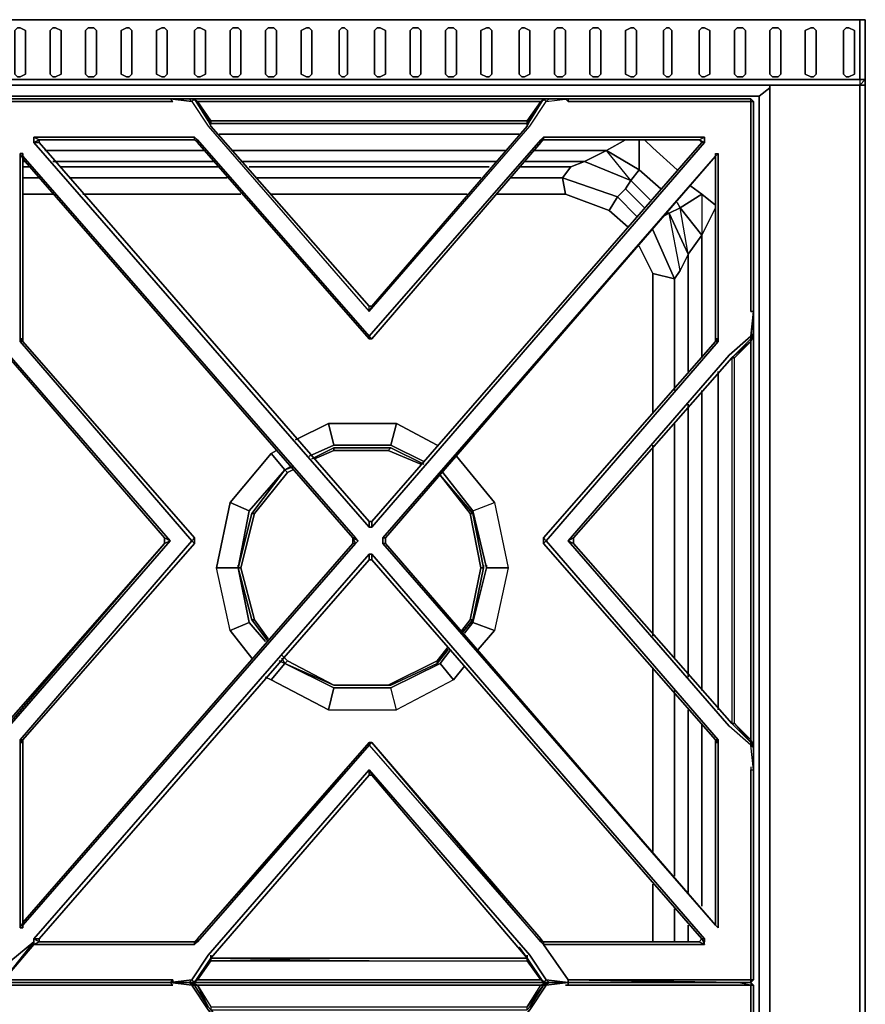
# Model space of a CAD drawing. Units: inches. Extents: x 0 to 29.9, y -31.2 to 0.
# Drawn here: x 18.2 to 29.9, y -13.6 to 0 of the extents above; entities that cross this region are included whole.
import ezdxf

# ---------------------------------------------------------------- set-up
doc = ezdxf.new("R2010")
doc.units = ezdxf.units.IN
doc.header["$MEASUREMENT"] = 0
doc.layers.get('0').update_dxf_attribs({"true_color": 0x8a086e})

msp = doc.modelspace()

# ---------------------------------------------------------------- linework, layer by layer
at = {"color": 81, "elevation": 0}
for points in [[(0, 0), (0, -0.829), (0.075, -0.906), (0.075, -0.829), (2.448, -0.829), (27.43, -0.829), (29.802, -0.829), (29.802, -0.906), (27.43, -0.906), (29.802, -0.906)], [(29.878, 0), (29.802, 0), (27.43, 0), (2.448, 0), (0.075, 0), (0, 0)], [(0.075, -0.906), (0.075, -0.829), (2.448, -0.829), (27.43, -0.829), (29.802, -0.829), (29.802, -0.906), (29.878, -0.829)], [(29.802, -0.829), (29.878, -0.829), (29.802, -0.906), (27.43, -0.906), (2.448, -0.906), (0.075, -0.906)], [(0.075, -0.906), (2.448, -0.906), (27.43, -0.906), (29.802, -0.906)], [(28.56, -0.944), (28.409, -1.057)], [(29.878, -0.906), (29.878, -0.829), (29.878, -0.906), (29.802, -0.906), (29.802, -25.788), (28.56, -25.788)], [(28.56, -25.788), (29.802, -25.788), (29.878, -25.788), (29.878, -0.906), (29.802, -0.906)], [(29.802, -0.906), (29.878, -0.829), (29.878, -0.906), (29.878, -25.788), (29.802, -25.788)], [(28.409, -1.057), (17.558, -1.057)], [(28.409, -25.638), (28.409, -1.057)], [(20.948, -1.584), (25.093, -1.584)], [(25.093, -1.584), (20.948, -1.584)], [(25.093, -1.584), (20.948, -1.584)], [(26.564, -1.659), (26.3, -1.81)], [(26.752, -1.659), (26.752, -2.074), (26.3, -1.81), (26.564, -1.659)], [(26.3, -1.81), (26.564, -1.659)], [(27.053, -2.337), (26.752, -2.074), (26.752, -1.659)], [(26.827, -1.659), (26.94, -1.772)], [(26.94, -1.772), (26.827, -1.659)], [(27.279, -2.074), (26.94, -1.772), (26.827, -1.659)], [(18.538, -1.81), (20.76, -1.81)], [(21.136, -1.81), (24.904, -1.81)], [(26.827, -2.601), (26.564, -2.337), (26.639, -2.224), (25.997, -1.961), (26.3, -1.81), (25.281, -1.81)], [(26.3, -1.81), (25.997, -1.961)], [(18.274, -1.961), (18.236, -1.961)], [(18.236, -2.036), (18.349, -2.036)], [(20.873, -1.961), (18.651, -1.961)], [(18.764, -2.036), (20.948, -2.036)], [(24.791, -1.961), (21.249, -1.961)], [(21.362, -2.036), (24.678, -2.036)], [(25.808, -2.036), (25.695, -2.187), (24.98, -2.187)], [(26.601, -2.867), (26.338, -2.638), (26.451, -2.45), (25.695, -2.187), (25.808, -2.036), (25.093, -2.036)], [(25.808, -2.036), (25.997, -1.961), (25.168, -1.961)], [(25.808, -2.036), (25.695, -2.187), (26.451, -2.45), (26.564, -2.337), (26.827, -2.601)], [(25.997, -1.961), (25.808, -2.036)], [(25.808, -2.036), (25.997, -1.961), (26.639, -2.224)], [(26.639, -2.224), (26.752, -2.074)], [(18.236, -2.187), (18.462, -2.187)], [(18.462, -2.187), (18.236, -2.187)], [(18.462, -2.187), (18.236, -2.187)], [(18.877, -2.187), (21.061, -2.187)], [(21.061, -2.187), (18.877, -2.187)], [(21.061, -2.187), (18.877, -2.187)], [(21.475, -2.187), (24.566, -2.187)], [(24.566, -2.187), (21.475, -2.187)], [(24.566, -2.187), (21.475, -2.187)], [(24.98, -2.187), (25.695, -2.187), (25.733, -2.412), (24.791, -2.412)], [(24.98, -2.187), (25.695, -2.187), (25.733, -2.412), (24.791, -2.412)], [(26.639, -2.224), (26.903, -2.488)], [(26.903, -2.488), (26.639, -2.224)], [(26.903, -2.488), (26.639, -2.224)], [(27.317, -2.601), (27.618, -2.412), (27.468, -2.299)], [(18.651, -2.412), (18.236, -2.412)], [(18.236, -2.412), (18.651, -2.412)], [(18.651, -2.412), (18.236, -2.412)], [(21.249, -2.412), (19.065, -2.412)], [(19.065, -2.412), (21.249, -2.412)], [(21.249, -2.412), (19.065, -2.412)], [(24.377, -2.412), (21.666, -2.412)], [(21.666, -2.412), (24.377, -2.412)], [(24.377, -2.412), (21.666, -2.412)], [(24.791, -2.412), (25.733, -2.412), (26.338, -2.638)], [(26.338, -2.638), (25.733, -2.412)], [(26.827, -2.601), (26.564, -2.337)], [(27.43, -3.243), (27.618, -2.98), (27.317, -2.601), (27.618, -2.412), (27.806, -2.563)], [(27.618, -2.412), (27.317, -2.601)], [(27.806, -2.563), (27.618, -2.412), (27.618, -2.98), (27.618, -4.674)], [(27.806, -2.563), (27.618, -2.412)], [(26.338, -2.638), (26.451, -2.45), (26.714, -2.714)], [(27.129, -2.676), (27.166, -2.676), (27.317, -2.601), (27.279, -2.525)], [(27.091, -2.714), (27.166, -2.676), (27.129, -2.676)], [(27.317, -2.601), (27.166, -2.676), (27.129, -2.676)], [(27.43, -3.243), (27.166, -2.676), (27.317, -2.601)], [(27.317, -2.601), (27.618, -2.98), (27.43, -3.243)], [(27.618, -4.674), (27.618, -2.98), (27.806, -2.601)], [(26.94, -2.904), (27.242, -3.582), (26.94, -3.507)], [(27.43, -3.243), (27.317, -3.469), (27.242, -3.582), (26.94, -2.904)], [(26.94, -5.43), (26.94, -3.507), (27.242, -3.582), (26.94, -2.904)], [(27.618, -4.674), (27.618, -2.98)], [(26.752, -3.13), (26.94, -3.507)], [(26.94, -3.507), (26.752, -3.13)], [(26.94, -3.507), (26.752, -3.13)], [(27.43, -4.865), (27.43, -3.243)], [(26.94, -3.507), (27.242, -3.582), (27.242, -5.128)], [(27.844, -4.865), (27.844, -9.539)], [(27.618, -9.275), (27.618, -5.128)], [(27.618, -5.128), (27.618, -9.275)], [(27.618, -9.275), (27.618, -5.128)], [(27.43, -9.087), (27.43, -5.317)], [(22.457, -5.58), (22.532, -5.882)], [(22.457, -5.58), (23.398, -5.58), (23.323, -5.882)], [(22.532, -5.882), (22.457, -5.58)], [(23.323, -5.882), (23.398, -5.58), (22.457, -5.58)], [(22.532, -5.882), (22.457, -5.58)], [(23.323, -5.882), (23.398, -5.58)], [(27.242, -5.58), (27.242, -8.824)], [(22.268, -6.07), (22.532, -5.957), (23.285, -5.957), (23.737, -6.145)], [(22.532, -5.882), (23.323, -5.882)], [(23.323, -5.882), (22.532, -5.882)], [(22.532, -5.919), (22.532, -5.957)], [(22.532, -5.919), (23.323, -5.919), (23.285, -5.957), (22.532, -5.957)], [(22.532, -5.957), (22.532, -5.919)], [(23.323, -5.919), (22.532, -5.919)], [(22.532, -5.957), (23.285, -5.957), (23.323, -5.919)], [(22.532, -5.957), (22.532, -5.919)], [(23.285, -5.957), (23.323, -5.919), (23.775, -6.145)], [(26.94, -8.52), (26.94, -5.882)], [(21.854, -6.221), (21.666, -5.995), (21.099, -6.672), (21.362, -6.788), (21.212, -7.579), (21.362, -8.332), (21.099, -8.445), (20.91, -7.579)], [(21.099, -6.672), (21.666, -5.995), (21.854, -6.221)], [(21.854, -6.221), (21.666, -5.995)], [(21.854, -6.221), (21.4, -6.825), (21.212, -7.579)], [(21.362, -8.332), (21.212, -7.579), (21.362, -6.788), (21.854, -6.221)], [(21.854, -6.221), (21.362, -6.788), (21.212, -7.579)], [(21.626, -8.558), (21.437, -8.294), (21.249, -7.579), (21.437, -6.825), (21.892, -6.258), (21.967, -6.221)], [(21.854, -6.221), (21.892, -6.258), (21.437, -6.825), (21.4, -6.825), (21.854, -6.221), (21.892, -6.258), (21.437, -6.825)], [(21.892, -6.258), (21.854, -6.221)], [(24.453, -6.825), (24.001, -6.296), (24.415, -6.825), (24.566, -7.579), (24.415, -8.294)], [(21.362, -6.788), (21.212, -7.579), (21.362, -8.332)], [(24.641, -7.579), (24.453, -6.788), (24.754, -6.672)], [(24.453, -8.332), (24.641, -7.579), (24.453, -6.788), (24.754, -6.672)], [(24.453, -8.332), (24.641, -7.579), (24.453, -6.788), (24.754, -6.672)], [(24.453, -6.788), (24.641, -7.579), (24.453, -8.332)], [(24.754, -6.672), (24.942, -7.579), (24.641, -7.579)], [(24.754, -6.672), (24.942, -7.579), (24.641, -7.579), (24.942, -7.579), (24.754, -8.445)], [(21.4, -6.825), (21.437, -6.825), (21.249, -7.579), (21.212, -7.579), (21.4, -6.825), (21.437, -6.825), (21.249, -7.579)], [(21.4, -8.294), (21.437, -8.294), (21.249, -7.579), (21.212, -7.579), (21.4, -8.294), (21.212, -7.579), (21.4, -6.825), (21.212, -7.579)], [(24.415, -6.825), (24.566, -7.579), (24.415, -8.294), (24.302, -8.445)], [(24.603, -7.579), (24.453, -6.825)], [(24.453, -8.294), (24.603, -7.579), (24.453, -6.825)], [(21.099, -8.445), (20.91, -7.579), (21.212, -7.579)], [(21.4, -8.294), (21.212, -7.579), (21.249, -7.579), (21.437, -8.294)], [(21.212, -7.579), (21.4, -8.294)], [(21.212, -7.579), (21.362, -8.332)], [(24.603, -7.579), (24.453, -8.294), (24.415, -8.294), (24.566, -7.579)], [(24.453, -8.294), (24.603, -7.579)], [(24.453, -8.332), (24.641, -7.579)], [(24.942, -7.579), (24.754, -8.445), (24.453, -8.332)], [(21.4, -8.294), (21.437, -8.294)], [(21.437, -8.294), (21.4, -8.294)], [(24.415, -8.294), (24.453, -8.294)], [(24.453, -8.294), (24.415, -8.294)], [(21.099, -8.445), (21.362, -8.332)], [(21.362, -8.332), (21.099, -8.445)], [(24.453, -8.332), (24.754, -8.445)], [(24.754, -8.445), (24.453, -8.332)], [(24.114, -8.671), (23.963, -8.861), (24.114, -8.671), (23.963, -8.861), (23.285, -9.2), (22.532, -9.2), (23.323, -9.2), (22.532, -9.2), (23.323, -9.2), (23.963, -8.899), (24.114, -8.708), (23.963, -8.899), (24.114, -8.708), (23.963, -8.899), (23.963, -8.861), (23.285, -9.2), (22.532, -9.2), (21.892, -8.861), (21.816, -8.786), (21.892, -8.861), (21.854, -8.899), (22.532, -9.2), (23.323, -9.2), (23.963, -8.899), (23.963, -8.861), (23.963, -8.899), (23.323, -9.2), (23.285, -9.2), (23.323, -9.2), (23.285, -9.2), (23.963, -8.861)], [(21.854, -8.899), (21.892, -8.861), (21.816, -8.786)], [(21.666, -9.125), (21.854, -8.899), (22.532, -9.238), (23.323, -9.238), (24.001, -8.899)], [(22.457, -9.539), (23.398, -9.539), (23.323, -9.238), (22.532, -9.238), (21.854, -8.899), (22.532, -9.238), (22.457, -9.539), (21.666, -9.125)], [(21.666, -9.125), (21.854, -8.899)], [(21.854, -8.899), (22.532, -9.2), (21.892, -8.861)], [(21.854, -8.899), (22.532, -9.2), (23.285, -9.2)], [(24.001, -8.899), (24.189, -9.125), (23.398, -9.539)], [(26.94, -11.5), (26.94, -8.974)], [(24.189, -9.125), (23.398, -9.539), (23.323, -9.238)], [(27.242, -9.275), (27.242, -11.839)], [(27.43, -12.065), (27.43, -9.539)], [(27.618, -12.253), (27.618, -9.727)], [(27.618, -9.727), (27.618, -12.253)], [(27.618, -12.253), (27.618, -9.727)], [(26.94, -12.745), (26.94, -11.952)], [(27.242, -12.291), (27.242, -12.745)], [(27.43, -12.745), (27.43, -12.516)]]:
    msp.add_lwpolyline(points, dxfattribs=at)
for points in [[(0.075, -0.829), (0.075, 0), (2.448, 0), (27.43, 0), (29.802, 0), (29.802, -0.829), (27.43, -0.829), (2.448, -0.829)], [(2.448, 0), (27.43, 0), (29.802, 0), (29.802, -0.829), (29.878, -0.829), (29.878, 0), (29.802, 0), (27.43, 0)], [(29.878, -0.829), (29.802, -0.829), (29.802, 0), (29.878, 0)], [(29.878, -0.038), (29.878, 0)], [(29.878, 0), (29.878, -0.829)], [(18.123, -0.151), (18.161, -0.113), (18.199, -0.113), (18.274, -0.151), (18.274, -0.753), (18.199, -0.791), (18.161, -0.791), (18.123, -0.753)], [(18.123, -0.753), (18.161, -0.791), (18.199, -0.791), (18.274, -0.753), (18.274, -0.151), (18.199, -0.113), (18.161, -0.113), (18.123, -0.151)], [(18.613, -0.151), (18.651, -0.113), (18.688, -0.113), (18.764, -0.151), (18.764, -0.753), (18.688, -0.791), (18.651, -0.791), (18.613, -0.753)], [(18.613, -0.753), (18.651, -0.791), (18.688, -0.791), (18.764, -0.753), (18.764, -0.151), (18.688, -0.113), (18.651, -0.113), (18.613, -0.151)], [(19.103, -0.151), (19.14, -0.113), (19.216, -0.113), (19.253, -0.151), (19.253, -0.753), (19.216, -0.791), (19.14, -0.791), (19.103, -0.753)], [(19.103, -0.753), (19.14, -0.791), (19.216, -0.791), (19.253, -0.753), (19.253, -0.151), (19.216, -0.113), (19.14, -0.113), (19.103, -0.151)], [(19.592, -0.151), (19.667, -0.113), (19.705, -0.113), (19.743, -0.151), (19.743, -0.753), (19.705, -0.791), (19.667, -0.791), (19.592, -0.753)], [(19.592, -0.753), (19.667, -0.791), (19.705, -0.791), (19.743, -0.753), (19.743, -0.151), (19.705, -0.113), (19.667, -0.113), (19.592, -0.151)], [(20.082, -0.151), (20.157, -0.113), (20.195, -0.113), (20.232, -0.151), (20.232, -0.753), (20.195, -0.791), (20.157, -0.791), (20.082, -0.753)], [(20.082, -0.753), (20.157, -0.791), (20.195, -0.791), (20.232, -0.753), (20.232, -0.151), (20.195, -0.113), (20.157, -0.113), (20.082, -0.151)], [(20.609, -0.151), (20.647, -0.113), (20.684, -0.113), (20.76, -0.151), (20.76, -0.753), (20.684, -0.791), (20.647, -0.791), (20.609, -0.753)], [(20.609, -0.753), (20.647, -0.791), (20.684, -0.791), (20.76, -0.753), (20.76, -0.151), (20.684, -0.113), (20.647, -0.113), (20.609, -0.151)], [(21.099, -0.151), (21.136, -0.113), (21.212, -0.113), (21.249, -0.151), (21.249, -0.753), (21.212, -0.791), (21.136, -0.791), (21.099, -0.753)], [(21.099, -0.753), (21.136, -0.791), (21.212, -0.791), (21.249, -0.753), (21.249, -0.151), (21.212, -0.113), (21.136, -0.113), (21.099, -0.151)], [(21.588, -0.151), (21.626, -0.113), (21.703, -0.113), (21.741, -0.151), (21.741, -0.753), (21.703, -0.791), (21.626, -0.791), (21.588, -0.753)], [(21.588, -0.753), (21.626, -0.791), (21.703, -0.791), (21.741, -0.753), (21.741, -0.151), (21.703, -0.113), (21.626, -0.113), (21.588, -0.151)], [(22.08, -0.151), (22.155, -0.113), (22.193, -0.113), (22.231, -0.151), (22.231, -0.753), (22.193, -0.791), (22.155, -0.791), (22.08, -0.753)], [(22.08, -0.753), (22.155, -0.791), (22.193, -0.791), (22.231, -0.753), (22.231, -0.151), (22.193, -0.113), (22.155, -0.113), (22.08, -0.151)], [(22.607, -0.151), (22.645, -0.113), (22.682, -0.113), (22.72, -0.151), (22.72, -0.753), (22.682, -0.791), (22.645, -0.791), (22.607, -0.753)], [(22.607, -0.753), (22.645, -0.791), (22.682, -0.791), (22.72, -0.753), (22.72, -0.151), (22.682, -0.113), (22.645, -0.113), (22.607, -0.151)], [(23.097, -0.151), (23.134, -0.113), (23.172, -0.113), (23.247, -0.151), (23.247, -0.753), (23.172, -0.791), (23.134, -0.791), (23.097, -0.753)], [(23.097, -0.753), (23.134, -0.791), (23.172, -0.791), (23.247, -0.753), (23.247, -0.151), (23.172, -0.113), (23.134, -0.113), (23.097, -0.151)], [(23.586, -0.151), (23.624, -0.113), (23.699, -0.113), (23.737, -0.151), (23.737, -0.753), (23.699, -0.791), (23.624, -0.791), (23.586, -0.753)], [(23.586, -0.753), (23.624, -0.791), (23.699, -0.791), (23.737, -0.753), (23.737, -0.151), (23.699, -0.113), (23.624, -0.113), (23.586, -0.151)], [(24.076, -0.151), (24.114, -0.113), (24.189, -0.113), (24.227, -0.151), (24.227, -0.753), (24.189, -0.791), (24.114, -0.791), (24.076, -0.753)], [(24.076, -0.753), (24.114, -0.791), (24.189, -0.791), (24.227, -0.753), (24.227, -0.151), (24.189, -0.113), (24.114, -0.113), (24.076, -0.151)], [(24.566, -0.151), (24.641, -0.113), (24.678, -0.113), (24.716, -0.151), (24.716, -0.753), (24.678, -0.791), (24.641, -0.791), (24.566, -0.753)], [(24.566, -0.753), (24.641, -0.791), (24.678, -0.791), (24.716, -0.753), (24.716, -0.151), (24.678, -0.113), (24.641, -0.113), (24.566, -0.151)], [(25.093, -0.151), (25.13, -0.113), (25.168, -0.113), (25.243, -0.151), (25.243, -0.753), (25.168, -0.791), (25.13, -0.791), (25.093, -0.753)], [(25.093, -0.753), (25.13, -0.791), (25.168, -0.791), (25.243, -0.753), (25.243, -0.151), (25.168, -0.113), (25.13, -0.113), (25.093, -0.151)], [(25.582, -0.151), (25.62, -0.113), (25.695, -0.113), (25.733, -0.151), (25.733, -0.753), (25.695, -0.791), (25.62, -0.791), (25.582, -0.753)], [(25.582, -0.753), (25.62, -0.791), (25.695, -0.791), (25.733, -0.753), (25.733, -0.151), (25.695, -0.113), (25.62, -0.113), (25.582, -0.151)], [(26.072, -0.151), (26.112, -0.113), (26.187, -0.113), (26.225, -0.151), (26.225, -0.753), (26.187, -0.791), (26.112, -0.791), (26.072, -0.753)], [(26.072, -0.753), (26.112, -0.791), (26.187, -0.791), (26.225, -0.753), (26.225, -0.151), (26.187, -0.113), (26.112, -0.113), (26.072, -0.151)], [(26.564, -0.151), (26.639, -0.113), (26.677, -0.113), (26.714, -0.151), (26.714, -0.753), (26.677, -0.791), (26.639, -0.791), (26.564, -0.753)], [(26.564, -0.753), (26.639, -0.791), (26.677, -0.791), (26.714, -0.753), (26.714, -0.151), (26.677, -0.113), (26.639, -0.113), (26.564, -0.151)], [(27.091, -0.151), (27.129, -0.113), (27.166, -0.113), (27.204, -0.151), (27.204, -0.753), (27.166, -0.791), (27.129, -0.791), (27.091, -0.753)], [(27.091, -0.753), (27.129, -0.791), (27.166, -0.791), (27.204, -0.753), (27.204, -0.151), (27.166, -0.113), (27.129, -0.113), (27.091, -0.151)], [(27.581, -0.151), (27.618, -0.113), (27.656, -0.113), (27.731, -0.151), (27.731, -0.753), (27.656, -0.791), (27.618, -0.791), (27.581, -0.753)], [(27.581, -0.753), (27.618, -0.791), (27.656, -0.791), (27.731, -0.753), (27.731, -0.151), (27.656, -0.113), (27.618, -0.113), (27.581, -0.151)], [(28.07, -0.151), (28.108, -0.113), (28.183, -0.113), (28.221, -0.151), (28.221, -0.753), (28.183, -0.791), (28.108, -0.791), (28.07, -0.753)], [(28.07, -0.753), (28.108, -0.791), (28.183, -0.791), (28.221, -0.753), (28.221, -0.151), (28.183, -0.113), (28.108, -0.113), (28.07, -0.151)], [(28.56, -0.151), (28.597, -0.113), (28.673, -0.113), (28.71, -0.151), (28.71, -0.753), (28.673, -0.791), (28.597, -0.791), (28.56, -0.753)], [(28.56, -0.753), (28.597, -0.791), (28.673, -0.791), (28.71, -0.753), (28.71, -0.151), (28.673, -0.113), (28.597, -0.113), (28.56, -0.151)], [(29.049, -0.151), (29.125, -0.113), (29.162, -0.113), (29.2, -0.151), (29.2, -0.753), (29.162, -0.791), (29.125, -0.791), (29.049, -0.753)], [(29.049, -0.753), (29.125, -0.791), (29.162, -0.791), (29.2, -0.753), (29.2, -0.151), (29.162, -0.113), (29.125, -0.113), (29.049, -0.151)], [(29.577, -0.753), (29.614, -0.791), (29.652, -0.791), (29.614, -0.791), (29.577, -0.753), (29.577, -0.151), (29.614, -0.113), (29.652, -0.113), (29.614, -0.113), (29.577, -0.151)], [(29.652, -0.113), (29.727, -0.151)], [(29.727, -0.151), (29.727, -0.753), (29.652, -0.791), (29.727, -0.753)], [(27.43, -0.906), (2.448, -0.906)], [(28.56, -0.944), (28.409, -1.057)], [(28.56, -25.788), (28.56, -0.906)], [(29.802, -25.788), (28.56, -25.788), (28.56, -0.906), (28.56, -25.788)], [(29.802, -0.906), (29.802, -25.788), (29.878, -25.788), (29.878, -0.906), (29.878, -0.829)], [(29.878, -25.788), (29.802, -25.788), (29.802, -0.906), (29.878, -0.906)], [(28.409, -1.057), (17.558, -1.057)], [(28.409, -25.638), (28.409, -1.057)], [(18.538, -1.81), (20.76, -1.81)], [(21.136, -1.81), (24.904, -1.81)], [(25.281, -1.81), (26.3, -1.81)], [(26.639, -2.224), (25.997, -1.961), (26.3, -1.81), (26.752, -2.074)], [(26.3, -1.81), (26.752, -2.074), (26.639, -2.224)], [(27.279, -2.074), (26.94, -1.772)], [(18.274, -1.961), (18.236, -1.961)], [(18.236, -2.036), (18.349, -2.036)], [(20.873, -1.961), (18.651, -1.961)], [(18.764, -2.036), (20.948, -2.036)], [(24.791, -1.961), (21.249, -1.961)], [(21.362, -2.036), (24.678, -2.036)], [(25.093, -2.036), (25.808, -2.036)], [(25.997, -1.961), (25.168, -1.961)], [(26.752, -2.074), (27.053, -2.337)], [(26.338, -2.638), (25.733, -2.412), (25.695, -2.187), (26.451, -2.45)], [(26.564, -2.337), (26.639, -2.224)], [(27.618, -2.412), (27.468, -2.299)], [(26.714, -2.714), (26.451, -2.45), (26.564, -2.337), (26.451, -2.45)], [(27.279, -2.525), (27.317, -2.601)], [(26.601, -2.867), (26.338, -2.638)], [(27.166, -2.676), (27.091, -2.714)], [(27.43, -3.243), (27.317, -3.469), (27.166, -2.676)], [(27.317, -3.469), (27.166, -2.676), (27.43, -3.243), (27.317, -3.469), (27.242, -3.582)], [(27.317, -2.601), (27.618, -2.98), (27.43, -3.243)], [(27.806, -2.601), (27.618, -2.98)], [(27.43, -4.865), (27.43, -3.243)], [(26.94, -5.43), (26.94, -3.507)], [(27.242, -3.582), (27.242, -5.128)], [(27.844, -4.865), (27.844, -9.539)], [(27.43, -9.087), (27.43, -5.317)], [(22.005, -5.806), (22.457, -5.58)], [(23.398, -5.58), (23.963, -5.882)], [(27.242, -5.58), (27.242, -8.824)], [(21.666, -5.995), (21.741, -5.957)], [(22.532, -5.882), (22.193, -6.032)], [(22.193, -6.032), (22.532, -5.882)], [(22.532, -5.919), (22.231, -6.07)], [(22.231, -6.07), (22.532, -5.919)], [(22.268, -6.07), (22.532, -5.957)], [(22.532, -5.882), (23.323, -5.882)], [(22.532, -5.919), (23.323, -5.919)], [(23.285, -5.957), (23.737, -6.145)], [(23.775, -6.108), (23.323, -5.882)], [(23.323, -5.882), (23.775, -6.108)], [(23.323, -5.919), (23.775, -6.145)], [(26.94, -8.52), (26.94, -5.882)], [(24.227, -6.032), (24.754, -6.672)], [(21.362, -6.788), (21.854, -6.221)], [(21.4, -6.825), (21.854, -6.221)], [(21.967, -6.183), (21.854, -6.221)], [(21.854, -6.221), (21.967, -6.183)], [(21.929, -6.183), (21.854, -6.221)], [(21.854, -6.221), (21.929, -6.183)], [(21.892, -6.258), (21.967, -6.221)], [(24.453, -6.788), (24.038, -6.258)], [(24.038, -6.258), (24.453, -6.788)], [(24.415, -6.825), (24.001, -6.296)], [(24.566, -7.579), (24.415, -6.825), (24.453, -6.825), (24.001, -6.296), (24.453, -6.825), (24.603, -7.579)], [(21.362, -6.788), (21.099, -6.672), (20.91, -7.579), (21.099, -6.672)], [(24.453, -6.825), (24.415, -6.825)], [(20.91, -7.579), (21.212, -7.579)], [(21.212, -7.579), (21.212, -7.541)], [(21.212, -7.579), (21.212, -7.541)], [(24.603, -7.579), (24.566, -7.579)], [(24.603, -7.579), (24.603, -7.541)], [(24.641, -7.579), (24.641, -7.541)], [(21.4, -8.294), (21.626, -8.595)], [(21.626, -8.595), (21.4, -8.294)], [(21.437, -8.294), (21.626, -8.558)], [(24.415, -8.294), (24.302, -8.445)], [(24.302, -8.482), (24.453, -8.294)], [(24.453, -8.294), (24.302, -8.482)], [(21.362, -8.332), (21.588, -8.595)], [(21.588, -8.595), (21.362, -8.332)], [(24.34, -8.482), (24.453, -8.332)], [(24.453, -8.332), (24.34, -8.482)], [(21.4, -8.824), (21.099, -8.445)], [(24.754, -8.445), (24.528, -8.708)], [(24.001, -8.899), (24.151, -8.708)], [(24.151, -8.708), (24.001, -8.899)], [(21.816, -8.824), (21.854, -8.899)], [(21.854, -8.899), (21.816, -8.824)], [(24.001, -8.899), (24.189, -9.125), (24.34, -8.937), (24.189, -9.125), (24.001, -8.899), (23.323, -9.238), (22.532, -9.238), (21.854, -8.899), (21.779, -8.861), (21.854, -8.899), (21.666, -9.125), (22.457, -9.539), (22.532, -9.238), (22.457, -9.539), (23.398, -9.539), (23.323, -9.238)], [(21.854, -8.899), (21.779, -8.861)], [(22.532, -9.2), (21.854, -8.899), (21.892, -8.861)], [(26.94, -11.5), (26.94, -8.974)], [(21.666, -9.125), (21.588, -9.087)], [(27.242, -9.275), (27.242, -11.839)], [(27.43, -12.065), (27.43, -9.539)], [(26.94, -12.745), (26.94, -11.952)], [(27.242, -12.291), (27.242, -12.745)], [(27.43, -12.745), (27.43, -12.516)]]:
    msp.add_lwpolyline(points, close=True, dxfattribs=at)
at = {"color": 136, "elevation": 0}
for points in [[(20.27, -1.094), (17.935, -1.094), (17.747, -1.094), (17.709, -1.132), (17.709, -1.32), (17.709, -4.034)], [(20.27, -1.094), (20.308, -1.132), (17.973, -1.132), (17.747, -1.132), (17.747, -1.094), (17.709, -1.132), (17.709, -1.32), (17.709, -4.034)], [(17.747, -4.072), (17.747, -4.034), (17.747, -1.358), (17.747, -1.132), (17.973, -1.132), (20.308, -1.132), (20.27, -1.094)], [(20.571, -1.094), (20.534, -1.094), (20.345, -1.094), (20.27, -1.094)], [(25.206, -1.471), (23.059, -3.959), (23.021, -3.959), (20.835, -1.471), (20.797, -1.396), (20.609, -1.094), (20.647, -1.132), (20.571, -1.094), (20.534, -1.094), (20.345, -1.094), (20.27, -1.094), (20.571, -1.132), (20.534, -1.094), (20.609, -1.094), (20.571, -1.132), (20.797, -1.471), (23.021, -4.034), (23.021, -3.959), (23.059, -3.959), (23.021, -4.034), (25.243, -1.471), (25.469, -1.132), (25.432, -1.094), (25.507, -1.094), (25.469, -1.132), (25.771, -1.094), (25.695, -1.094), (25.771, -1.094), (25.771, -1.132), (25.733, -1.094)], [(20.27, -1.094), (20.571, -1.132), (20.797, -1.471), (23.021, -4.034), (23.021, -3.959)], [(20.609, -1.094), (20.534, -1.094), (20.571, -1.132), (20.797, -1.471), (23.021, -4.034), (25.243, -1.471), (25.469, -1.132)], [(25.771, -1.094), (25.507, -1.094), (25.469, -1.094), (23.021, -1.094), (20.571, -1.094), (20.534, -1.094), (20.609, -1.094), (20.534, -1.094)], [(25.055, -1.433), (25.206, -1.433), (23.021, -1.433), (25.206, -1.433), (25.206, -1.396), (23.021, -1.396), (20.835, -1.396), (20.647, -1.132), (20.835, -1.433), (20.609, -1.094), (20.797, -1.396), (20.835, -1.471), (20.835, -1.433), (23.021, -1.433), (20.835, -1.433), (20.835, -1.396), (20.647, -1.132), (23.021, -1.132), (25.394, -1.132), (25.206, -1.396), (25.432, -1.094), (25.206, -1.433), (25.432, -1.094), (25.394, -1.132), (25.469, -1.094)], [(20.647, -1.132), (23.021, -1.132), (25.394, -1.132), (25.206, -1.396), (23.021, -1.396), (20.835, -1.396)], [(23.021, -4.034), (23.059, -3.959), (25.206, -1.471), (25.243, -1.396), (25.432, -1.094), (25.394, -1.132), (25.469, -1.094), (25.507, -1.094), (25.771, -1.094)], [(23.059, -3.959), (23.021, -4.034), (25.243, -1.471), (25.469, -1.132), (25.432, -1.094)], [(25.432, -1.094), (25.507, -1.094), (25.469, -1.132), (25.771, -1.094)], [(25.507, -1.094), (25.469, -1.132), (25.771, -1.094), (25.771, -1.132), (28.07, -1.132), (28.296, -1.132), (28.296, -1.094), (28.334, -1.132), (28.334, -1.32), (28.334, -4.034)], [(28.296, -1.132), (28.07, -1.132), (25.771, -1.132), (25.733, -1.094)], [(28.334, -7.202), (28.334, -4.373), (28.334, -4.335), (28.334, -4.109), (28.334, -4.034), (28.296, -4.034), (28.296, -1.358), (28.296, -1.132), (28.334, -1.132), (28.296, -1.094), (28.108, -1.094), (25.771, -1.094)], [(28.334, -1.32), (28.334, -1.132), (28.296, -1.132), (28.296, -1.094)], [(28.334, -1.32), (28.334, -1.132), (28.334, -1.32), (28.334, -4.034)], [(20.797, -1.396), (20.835, -1.471), (20.835, -1.433), (23.021, -1.433), (25.206, -1.433)], [(23.021, -3.959), (20.835, -1.471)], [(25.206, -1.433), (25.206, -1.471), (25.243, -1.396)], [(23.059, -6.938), (23.059, -7.014), (23.021, -7.014), (23.021, -6.938), (18.462, -1.697), (18.462, -1.659), (18.387, -1.622), (20.609, -1.622), (20.609, -1.659), (20.647, -1.697), (20.647, -1.659), (23.021, -4.373), (23.021, -4.411), (23.059, -4.411), (23.021, -4.373), (25.394, -1.659), (25.394, -1.697), (23.059, -4.411), (25.394, -1.697)], [(25.394, -1.659), (23.021, -4.373), (20.647, -1.659), (20.609, -1.622)], [(23.059, -4.411), (23.021, -4.373), (25.394, -1.659), (25.432, -1.622), (25.394, -1.697), (25.432, -1.659), (25.394, -1.697)], [(23.059, -7.014), (27.656, -1.697), (27.656, -1.622)], [(27.581, -1.659), (27.656, -1.622), (27.656, -1.697), (27.581, -1.659), (27.618, -1.697), (27.581, -1.659), (27.656, -1.622), (25.432, -1.622), (25.432, -1.659), (25.394, -1.697)], [(27.581, -1.659), (27.656, -1.622), (25.432, -1.622), (25.394, -1.659), (25.394, -1.697)], [(25.432, -1.659), (25.432, -1.622), (27.656, -1.622), (27.656, -1.697), (27.581, -1.659)], [(20.609, -1.659), (18.462, -1.659)], [(18.462, -1.659), (20.609, -1.659)], [(18.462, -1.697), (18.462, -1.659), (20.609, -1.659)], [(18.462, -1.659), (20.609, -1.659)], [(20.647, -1.697), (20.647, -1.659), (23.021, -4.373), (23.021, -4.411)], [(27.618, -1.697), (23.059, -6.938)], [(23.059, -6.938), (23.059, -7.014), (27.656, -1.697), (27.618, -1.697)], [(18.236, -9.991), (18.236, -9.953), (18.199, -9.953), (20.571, -7.202), (20.609, -7.24), (20.609, -7.164), (20.571, -7.202), (18.199, -4.448), (18.236, -4.448), (18.236, -4.411), (18.199, -4.411), (18.199, -1.848), (18.236, -1.923), (18.236, -4.411)], [(22.795, -7.164), (22.833, -7.24), (22.871, -7.202), (22.833, -7.164), (18.236, -1.885), (18.236, -1.848), (18.236, -1.923)], [(22.795, -7.164), (18.236, -1.923), (18.236, -1.885), (22.833, -7.164), (22.795, -7.164), (22.795, -7.24), (22.833, -7.24), (18.236, -12.516), (18.236, -12.479)], [(18.236, -1.885), (18.236, -1.923)], [(22.795, -7.164), (22.833, -7.164), (18.236, -1.885), (18.236, -1.923)], [(27.806, -12.516), (23.247, -7.24), (23.21, -7.24), (23.21, -7.164), (23.247, -7.164), (27.806, -1.885)], [(27.806, -1.885), (27.806, -1.848), (27.844, -1.848)], [(27.806, -1.885), (27.806, -1.848), (27.844, -1.848), (27.844, -4.411), (27.844, -4.448), (27.806, -4.411), (27.806, -4.448)], [(27.806, -1.885), (27.806, -1.848)], [(20.609, -7.164), (20.571, -7.202), (18.199, -4.448), (18.236, -4.448), (18.236, -4.411), (18.236, -1.923)], [(18.236, -4.411), (18.236, -1.923)], [(18.236, -1.923), (22.795, -7.164)], [(18.236, -4.448), (18.236, -4.411), (18.236, -1.923)], [(17.709, -4.034), (17.747, -4.373), (18.048, -4.637), (20.27, -7.202), (18.048, -9.765), (17.747, -10.029), (17.709, -10.066), (17.747, -9.991)], [(28.334, -4.034), (28.296, -4.373), (28.334, -4.034), (28.296, -4.034), (28.334, -4.034), (28.334, -4.109), (28.296, -4.373), (28.334, -4.335), (28.334, -4.373)], [(20.195, -7.164), (20.27, -7.202), (18.048, -4.637), (17.747, -4.373), (17.747, -4.411), (17.709, -4.335), (17.709, -4.373), (17.709, -7.202), (17.709, -10.029), (17.709, -10.066), (17.747, -9.991), (17.747, -10.029), (18.048, -9.765), (20.27, -7.202), (20.195, -7.24)], [(20.647, -12.745), (23.021, -10.029), (20.647, -12.707), (23.021, -9.991), (20.647, -12.707), (23.021, -9.991), (23.021, -10.029), (20.647, -12.745), (20.609, -12.782), (20.609, -12.745), (20.647, -12.707), (20.609, -12.782), (20.647, -12.745), (20.647, -12.707), (23.021, -10.029), (23.021, -9.991), (23.059, -9.991), (23.021, -10.029), (25.394, -12.745), (25.432, -12.782), (25.771, -13.272), (25.771, -13.31), (28.108, -13.31), (28.296, -13.31), (28.334, -13.272), (28.296, -13.272), (28.296, -13.046), (28.296, -10.368), (28.334, -10.368), (28.334, -13.084), (28.334, -13.272), (28.334, -13.084), (28.334, -10.368), (28.296, -10.029), (27.995, -9.765), (25.771, -7.202), (27.995, -4.637), (28.296, -4.373), (28.334, -4.335), (28.296, -4.411), (28.296, -4.448), (28.07, -4.674)], [(28.07, -9.727), (28.07, -7.202), (28.07, -4.674), (28.032, -4.674), (28.07, -4.674), (28.296, -4.448), (28.296, -4.411), (28.334, -4.335), (28.334, -4.373), (28.296, -4.448)], [(28.334, -10.029), (28.334, -10.066), (28.334, -10.029), (28.334, -7.202), (28.334, -4.373), (28.334, -4.335)], [(20.27, -7.202), (20.195, -7.24), (20.195, -7.164), (18.048, -4.674), (18.01, -4.637), (17.747, -4.411), (17.747, -4.373), (18.048, -4.637), (20.27, -7.202), (20.195, -7.164), (20.195, -7.24), (20.27, -7.202), (18.048, -9.765), (17.747, -10.029), (17.747, -9.991), (17.709, -10.066), (17.709, -10.029), (17.747, -9.953), (17.747, -9.991), (18.01, -9.727)], [(18.199, -4.411), (18.199, -4.448), (20.571, -7.202), (18.199, -9.953), (18.199, -9.991)], [(23.021, -4.373), (23.059, -4.411), (23.021, -4.411)], [(27.806, -4.411), (27.806, -4.448), (25.432, -7.164), (25.432, -7.24), (27.806, -9.953), (25.432, -7.24), (25.432, -7.164), (27.806, -4.448), (27.844, -4.448), (25.469, -7.202), (27.844, -9.953), (27.806, -9.953), (27.806, -9.991)], [(27.806, -4.411), (27.806, -4.448), (27.844, -4.448), (25.469, -7.202)], [(27.806, -12.516), (27.844, -12.554), (27.844, -9.991), (27.844, -9.953), (25.469, -7.202), (27.844, -4.448), (27.844, -4.411)], [(25.846, -7.24), (25.846, -7.164), (25.771, -7.202), (27.995, -4.637), (28.296, -4.373), (28.296, -4.411), (28.032, -4.674), (28.032, -7.202), (28.032, -9.727), (28.07, -9.727), (28.032, -9.727)], [(25.771, -7.202), (25.846, -7.24), (25.846, -7.164), (28.032, -4.674), (28.296, -4.411), (28.296, -4.448), (28.296, -7.202), (28.296, -9.953), (28.07, -9.727), (28.07, -7.202), (28.07, -4.674), (28.032, -4.674), (28.032, -7.202), (28.032, -9.727), (28.296, -9.991)], [(28.296, -4.411), (28.296, -4.373), (27.995, -4.637)], [(18.01, -4.865), (18.01, -4.674), (18.01, -7.202), (18.01, -9.69), (18.01, -9.727), (20.195, -7.24)], [(18.048, -4.674), (20.195, -7.164)], [(27.995, -4.637), (25.771, -7.202), (27.995, -9.765)], [(28.032, -9.727), (25.846, -7.24), (25.771, -7.202), (25.846, -7.164), (28.032, -4.674), (28.032, -7.202), (28.032, -9.727), (28.296, -9.991), (28.334, -10.066), (28.296, -10.029)], [(23.021, -7.014), (23.059, -7.014), (23.021, -7.014), (23.021, -6.938)], [(20.609, -7.164), (20.609, -7.24), (20.571, -7.202)], [(23.21, -7.164), (23.21, -7.24)], [(25.432, -7.164), (25.469, -7.202), (25.432, -7.24), (27.806, -9.953)], [(28.296, -10.33), (28.296, -10.368), (28.334, -10.368), (28.296, -10.029), (28.334, -10.066), (28.296, -9.991), (28.296, -10.029), (27.995, -9.765), (25.771, -7.202), (25.846, -7.24), (28.032, -9.727), (28.296, -9.991), (28.296, -9.953), (28.334, -10.029), (28.334, -10.066), (28.334, -10.368), (28.334, -13.084), (28.334, -13.272), (28.296, -13.31), (28.296, -13.272), (28.07, -13.272), (25.771, -13.272)], [(28.334, -10.066), (28.334, -10.029), (28.334, -7.202)], [(20.195, -7.24), (18.01, -9.727)], [(18.236, -9.991), (18.236, -12.479), (18.236, -12.554), (18.236, -12.516), (22.833, -7.24)], [(18.236, -12.479), (18.236, -12.516), (22.833, -7.24), (22.795, -7.24)], [(18.236, -12.479), (18.236, -9.991), (18.236, -9.953), (20.609, -7.24)], [(18.462, -12.745), (18.462, -12.707), (23.021, -7.466), (23.021, -7.39), (18.387, -12.707), (18.387, -12.782), (17.973, -13.272), (18.387, -12.745), (17.747, -13.272)], [(23.021, -7.39), (23.059, -7.39), (23.021, -7.39), (18.387, -12.707), (18.462, -12.707), (23.021, -7.466), (18.462, -12.707), (18.462, -12.745)], [(23.059, -7.466), (23.021, -7.466)], [(23.059, -7.39), (27.656, -12.707), (27.656, -12.745), (27.618, -12.707), (27.656, -12.782), (27.656, -12.745), (27.656, -12.707), (27.618, -12.707)], [(28.296, -10.33), (28.296, -10.368), (28.334, -10.368), (28.296, -10.029), (27.995, -9.765)], [(28.296, -9.991), (28.032, -9.727)], [(28.07, -9.727), (28.296, -9.953), (28.296, -9.991)], [(17.709, -10.029), (17.709, -10.066), (17.709, -10.292), (17.709, -10.368), (17.747, -10.368), (17.747, -13.046), (17.747, -13.272), (17.709, -13.272), (17.747, -13.31), (17.935, -13.31), (20.27, -13.31)], [(18.236, -9.991), (18.199, -9.991), (18.199, -9.953), (18.236, -9.953)], [(18.236, -12.479), (18.236, -9.991)], [(25.394, -12.707), (23.059, -9.991), (23.021, -9.991), (20.647, -12.707), (20.609, -12.745), (20.609, -12.782), (18.387, -12.782), (18.462, -12.745), (18.462, -12.707), (18.462, -12.745), (18.387, -12.707), (18.387, -12.782), (18.462, -12.745)], [(23.059, -9.991), (25.394, -12.707), (25.394, -12.745), (23.059, -9.991), (23.021, -10.029)], [(27.806, -9.953), (27.806, -9.991), (27.844, -9.991), (27.844, -12.554), (27.806, -12.516), (27.806, -9.991), (27.806, -12.516)], [(27.806, -12.516), (27.844, -12.554), (27.844, -9.991), (27.806, -9.991), (27.806, -9.953), (27.844, -9.991), (27.844, -9.953)], [(28.108, -13.31), (28.296, -13.31), (28.296, -13.347), (28.334, -13.347), (28.334, -13.573), (28.334, -16.249), (28.334, -13.573), (28.334, -13.347), (28.296, -13.31), (28.334, -13.272), (28.334, -13.084), (28.334, -10.368), (28.334, -10.066), (28.296, -10.029), (28.296, -9.991)], [(20.27, -13.31), (20.308, -13.347), (17.973, -13.347), (17.747, -13.347), (17.747, -13.31), (17.747, -13.272), (17.747, -13.046), (17.747, -10.368), (17.709, -10.368)], [(20.835, -12.971), (20.835, -12.933), (20.835, -13.008), (20.647, -13.272), (20.609, -13.31), (20.534, -13.31), (20.571, -13.272), (20.797, -12.933), (23.021, -10.368), (23.021, -10.443), (23.059, -10.443), (23.021, -10.443), (23.021, -10.368), (25.243, -12.933), (25.469, -13.272), (25.432, -13.31), (25.507, -13.31), (25.469, -13.31), (25.394, -13.272), (25.432, -13.31), (25.206, -12.971)], [(20.835, -12.971), (23.021, -10.443), (23.021, -10.368), (20.797, -12.933), (20.571, -13.272), (20.609, -13.31), (20.534, -13.31), (20.609, -13.347), (20.534, -13.31)], [(23.021, -10.368), (20.797, -12.933), (20.571, -13.272), (20.609, -13.31), (20.835, -12.971)], [(20.835, -12.971), (23.021, -10.443)], [(25.206, -12.971), (23.059, -10.443), (23.021, -10.443), (23.059, -10.443), (23.021, -10.368), (25.243, -12.933), (25.469, -13.272), (25.432, -13.31)], [(18.236, -12.479), (18.199, -12.554)], [(27.806, -12.516), (27.844, -12.554)], [(17.973, -13.272), (18.387, -12.745), (17.747, -13.272), (17.747, -13.31), (17.709, -13.272)], [(20.609, -12.782), (20.609, -12.745)], [(27.656, -12.782), (25.432, -12.782), (25.771, -13.272), (28.108, -13.31), (25.771, -13.31), (25.507, -13.31), (25.469, -13.347), (25.432, -13.347), (25.243, -13.648), (25.206, -13.686)], [(27.618, -12.707), (27.581, -12.745), (27.656, -12.782), (25.432, -12.782), (25.432, -12.745), (25.394, -12.707)], [(25.394, -12.745), (25.394, -12.707)], [(25.432, -12.745), (25.394, -12.745), (25.432, -12.782), (27.656, -12.782), (27.581, -12.745)], [(25.432, -12.745), (27.581, -12.745)], [(27.581, -12.745), (25.432, -12.745)], [(25.771, -13.31), (25.469, -13.272), (25.771, -13.31), (25.771, -13.272), (25.432, -12.782), (25.432, -12.745)], [(27.618, -12.707), (27.581, -12.745), (27.656, -12.782), (27.656, -12.745)], [(27.618, -12.707), (27.656, -12.745)], [(25.206, -12.971), (25.093, -12.82)], [(25.093, -12.82), (25.206, -12.971)], [(23.021, -13.008), (25.206, -13.008), (25.394, -13.272), (23.021, -13.272), (20.647, -13.272), (20.571, -13.31), (23.021, -13.31), (25.469, -13.31)], [(20.835, -12.971), (20.609, -13.31)], [(20.835, -12.971), (20.835, -13.008), (20.835, -12.933), (20.835, -13.008), (20.647, -13.272), (23.021, -13.272), (25.394, -13.272), (25.469, -13.31), (23.021, -13.31), (25.469, -13.31), (25.394, -13.347), (25.432, -13.347), (25.206, -13.648), (25.394, -13.347), (23.021, -13.347), (20.647, -13.347)], [(20.835, -12.971), (23.021, -13.008), (20.835, -13.008), (20.647, -13.272), (23.021, -13.272)], [(20.835, -12.971), (23.021, -12.971), (25.206, -12.971), (25.206, -13.008), (25.206, -12.933)], [(23.021, -12.971), (20.835, -12.971)], [(20.835, -12.971), (20.835, -13.008), (23.021, -13.008), (25.206, -13.008), (25.206, -12.971), (23.021, -12.971), (25.206, -12.971)], [(23.021, -13.008), (25.206, -13.008), (25.206, -12.971), (23.021, -12.971)], [(25.695, -13.31), (25.469, -13.272), (25.507, -13.31), (25.432, -13.31), (25.394, -13.272), (25.206, -13.008), (25.206, -12.933), (25.206, -12.971)], [(25.206, -12.971), (25.206, -12.933), (25.206, -13.008), (25.394, -13.272), (25.432, -13.31)], [(20.27, -13.31), (20.345, -13.31), (20.534, -13.31), (20.571, -13.272), (20.27, -13.31), (20.534, -13.31), (20.345, -13.31), (20.571, -13.347), (20.27, -13.31), (20.308, -13.347), (17.973, -13.347), (17.747, -13.347), (17.709, -13.347), (17.747, -13.31)], [(20.27, -13.31), (20.571, -13.272)], [(20.308, -13.31), (20.308, -13.272), (20.27, -13.31)], [(20.27, -13.31), (20.345, -13.31), (20.571, -13.347), (20.534, -13.31), (20.609, -13.347), (20.647, -13.347), (20.797, -13.648), (20.647, -13.347)], [(20.27, -13.31), (20.345, -13.31), (20.571, -13.347)], [(20.27, -13.31), (20.308, -13.347), (20.27, -13.31), (20.571, -13.347), (20.797, -13.686), (23.021, -16.249), (23.021, -16.174), (20.835, -13.686), (23.021, -13.686)], [(20.534, -13.31), (20.345, -13.31)], [(20.534, -13.31), (20.571, -13.31), (23.021, -13.31)], [(28.334, -13.347), (28.334, -13.573), (28.334, -16.249), (28.296, -16.287), (28.296, -13.611), (28.296, -13.347), (28.07, -13.347), (25.771, -13.347), (25.771, -13.31), (25.469, -13.347), (25.243, -13.686), (23.021, -16.249), (20.797, -13.686), (20.571, -13.347), (20.609, -13.347), (20.534, -13.31), (20.571, -13.31), (20.647, -13.347), (20.609, -13.347), (20.797, -13.648), (20.835, -13.686), (23.021, -13.686), (25.206, -13.686)], [(25.206, -13.686), (25.206, -13.648), (25.432, -13.347), (25.507, -13.31), (25.771, -13.31), (25.507, -13.31), (25.469, -13.347), (25.243, -13.686), (23.021, -16.249), (23.059, -16.174), (23.021, -16.174), (23.021, -16.249), (20.797, -13.686), (20.571, -13.347), (20.609, -13.347), (20.797, -13.648), (20.835, -13.686), (23.021, -16.174)], [(23.021, -13.31), (25.469, -13.31), (25.394, -13.272), (23.021, -13.272)], [(25.695, -13.31), (25.469, -13.272), (25.507, -13.31), (25.432, -13.31), (25.507, -13.31), (25.469, -13.31), (25.394, -13.347), (25.432, -13.347)], [(25.507, -13.31), (25.432, -13.347), (25.507, -13.31), (25.469, -13.347), (25.771, -13.31), (25.771, -13.347), (28.07, -13.347), (28.296, -13.347)], [(25.469, -13.272), (25.771, -13.31)], [(25.507, -13.31), (25.469, -13.31)], [(28.108, -13.31), (25.771, -13.31), (28.108, -13.31), (25.771, -13.272), (28.07, -13.272), (28.296, -13.272)], [(28.296, -16.703), (28.296, -16.628), (28.334, -16.59), (28.296, -16.59), (28.334, -16.362), (28.334, -16.249), (28.296, -16.287), (28.296, -13.611), (28.296, -13.347), (28.108, -13.31), (28.296, -13.31), (28.296, -13.272), (28.334, -13.272), (28.296, -13.31), (28.334, -13.347), (28.296, -13.31), (28.334, -13.347), (28.296, -13.347), (28.296, -13.611), (28.296, -16.287), (28.334, -16.249), (28.334, -16.362), (28.296, -16.59)], [(20.797, -13.648), (20.647, -13.347), (20.835, -13.648), (20.835, -13.686)], [(20.835, -13.648), (20.835, -13.686), (23.021, -16.174), (23.021, -16.249), (23.059, -16.174), (23.021, -16.174), (23.059, -16.174), (23.021, -16.249), (25.243, -13.686), (25.469, -13.347), (25.432, -13.347), (25.243, -13.648), (25.432, -13.347), (25.469, -13.347)], [(25.206, -13.648), (25.432, -13.347), (25.394, -13.347)], [(25.243, -13.648), (25.432, -13.347)], [(28.296, -13.347), (28.07, -13.347), (25.771, -13.347), (25.733, -13.347)], [(28.334, -25.525), (28.334, -25.299), (28.334, -22.623), (28.296, -22.282), (27.995, -22.018), (25.771, -19.455), (27.995, -16.892), (28.296, -16.59), (28.334, -16.249), (28.334, -13.573), (28.334, -13.347), (28.296, -13.347)]]:
    msp.add_lwpolyline(points, dxfattribs=at)
for points in [[(20.27, -1.094), (20.308, -1.132), (17.973, -1.132), (17.747, -1.132), (17.747, -1.094), (17.935, -1.094)], [(17.935, -1.094), (20.27, -1.094)], [(20.27, -1.094), (20.345, -1.094), (20.571, -1.132), (20.27, -1.094)], [(20.345, -1.094), (20.534, -1.094)], [(20.534, -1.094), (20.571, -1.094), (20.647, -1.132), (20.609, -1.094), (20.571, -1.132)], [(25.394, -1.132), (23.021, -1.132), (20.647, -1.132), (20.571, -1.094), (23.021, -1.094), (25.469, -1.094)], [(20.571, -1.094), (23.021, -1.094)], [(20.835, -1.433), (20.609, -1.094), (20.647, -1.132), (20.835, -1.396)], [(20.609, -1.094), (20.835, -1.433), (20.609, -1.094), (20.797, -1.396)], [(23.021, -1.094), (25.469, -1.094)], [(25.206, -1.396), (25.394, -1.132), (25.432, -1.094), (25.206, -1.433)], [(25.206, -1.433), (25.432, -1.094), (25.243, -1.396), (25.206, -1.471)], [(25.243, -1.396), (25.432, -1.094)], [(25.432, -1.094), (25.507, -1.094)], [(25.469, -1.094), (25.507, -1.094)], [(25.695, -1.094), (25.771, -1.094)], [(25.695, -1.094), (25.771, -1.094)], [(25.771, -1.132), (28.07, -1.132), (28.296, -1.132), (28.296, -1.094), (28.108, -1.094), (25.771, -1.094)], [(25.771, -1.094), (28.108, -1.094)], [(28.108, -1.094), (28.296, -1.094)], [(28.296, -1.094), (28.334, -1.132)], [(28.296, -4.034), (28.296, -1.358), (28.296, -1.132), (28.296, -1.358)], [(28.334, -1.32), (28.334, -4.034)], [(25.206, -1.433), (23.021, -1.433), (20.835, -1.433), (20.835, -1.396), (23.021, -1.396), (25.206, -1.396)], [(20.835, -1.471), (23.021, -3.959)], [(23.059, -3.959), (25.206, -1.471)], [(25.055, -1.433), (25.206, -1.433)], [(18.462, -1.659), (18.387, -1.697), (18.387, -1.622)], [(20.609, -1.622), (18.387, -1.622)], [(18.462, -1.659), (18.387, -1.622), (18.387, -1.697)], [(20.609, -1.659), (20.609, -1.622), (20.647, -1.659), (20.647, -1.697)], [(20.647, -1.659), (20.609, -1.622), (20.609, -1.659), (20.647, -1.697), (20.609, -1.659)], [(25.394, -1.697), (25.394, -1.659), (25.432, -1.622), (25.432, -1.659)], [(18.462, -1.659), (18.462, -1.697), (18.387, -1.697), (23.021, -7.014), (18.387, -1.697), (18.462, -1.697)], [(23.021, -6.938), (23.059, -6.938), (23.021, -6.938), (23.021, -7.014), (18.387, -1.697), (18.462, -1.697)], [(18.462, -1.697), (23.021, -6.938)], [(20.647, -1.697), (23.021, -4.411)], [(23.021, -4.411), (20.647, -1.697)], [(23.059, -6.938), (27.618, -1.697), (27.656, -1.697), (23.059, -7.014)], [(23.059, -6.938), (27.618, -1.697)], [(25.394, -1.697), (23.059, -4.411)], [(25.432, -1.659), (27.581, -1.659)], [(27.581, -1.659), (25.432, -1.659)], [(27.618, -1.697), (27.581, -1.659)], [(18.199, -1.848), (18.236, -1.848), (18.236, -1.923)], [(18.236, -1.848), (18.199, -1.848)], [(18.199, -1.848), (18.199, -4.411)], [(18.199, -1.848), (18.236, -1.923)], [(18.236, -1.885), (18.236, -1.848)], [(23.247, -7.164), (23.247, -7.24), (23.247, -7.164), (23.21, -7.164), (27.806, -1.885)], [(27.806, -1.885), (23.21, -7.164)], [(27.806, -1.885), (23.247, -7.164), (23.21, -7.164), (23.21, -7.24), (23.247, -7.24), (27.806, -12.516), (23.247, -7.24), (23.247, -7.164)], [(27.806, -4.411), (27.806, -1.885), (27.844, -1.848), (27.844, -4.411)], [(27.806, -1.848), (27.844, -1.848), (27.806, -1.885)], [(27.806, -1.885), (27.806, -4.411), (27.844, -4.411), (27.844, -1.848)], [(27.806, -4.411), (27.806, -1.885)], [(22.795, -7.164), (18.236, -1.923)], [(23.021, -3.959), (23.059, -3.959)], [(28.296, -4.373), (28.334, -4.034), (28.334, -4.109), (28.334, -4.335)], [(28.296, -4.034), (28.334, -4.034)], [(28.334, -4.109), (28.334, -4.335)], [(28.334, -4.335), (28.296, -4.411)], [(18.199, -4.448), (18.199, -4.411), (18.236, -4.411), (18.236, -4.448)], [(18.236, -4.411), (18.199, -4.448), (18.199, -4.411)], [(20.609, -7.164), (18.236, -4.448)], [(18.236, -4.448), (20.609, -7.164)], [(23.059, -4.411), (23.021, -4.411)], [(27.806, -4.448), (25.432, -7.164)], [(27.806, -4.411), (27.844, -4.411), (27.844, -4.448), (27.806, -4.448)], [(28.296, -4.411), (28.032, -4.674)], [(28.296, -9.953), (28.07, -9.727), (28.07, -7.202), (28.07, -4.674), (28.296, -4.448), (28.032, -4.674), (28.032, -7.202), (28.032, -9.727), (28.07, -9.727), (28.296, -9.991)], [(28.296, -4.448), (28.334, -4.373), (28.334, -7.202), (28.334, -10.029), (28.296, -9.953), (28.296, -7.202)], [(28.334, -7.202), (28.334, -4.373), (28.296, -4.448), (28.296, -7.202), (28.296, -9.953), (28.334, -10.029)], [(20.195, -7.164), (18.048, -4.674)], [(25.846, -7.164), (28.032, -4.674), (25.846, -7.164), (25.846, -7.24), (28.032, -9.727), (25.846, -7.24)], [(23.021, -6.938), (23.059, -6.938)], [(18.236, -9.953), (18.236, -9.991), (18.236, -9.953), (20.609, -7.24), (20.571, -7.202), (18.199, -9.953), (18.236, -9.953), (20.609, -7.24)], [(20.195, -7.24), (20.195, -7.164)], [(20.609, -7.164), (20.609, -7.24)], [(22.795, -7.164), (22.795, -7.24), (22.833, -7.24), (22.871, -7.202), (22.833, -7.24)], [(22.795, -7.164), (22.871, -7.202), (22.833, -7.164), (22.871, -7.202)], [(22.795, -7.24), (22.795, -7.164)], [(25.432, -7.24), (25.432, -7.164), (25.469, -7.202), (25.432, -7.164)], [(27.806, -9.953), (25.432, -7.24), (25.469, -7.202), (27.844, -9.953)], [(20.195, -7.24), (18.048, -9.727)], [(18.048, -9.727), (20.195, -7.24)], [(22.795, -7.24), (18.236, -12.479)], [(18.236, -12.479), (22.795, -7.24)], [(27.806, -12.516), (23.21, -7.24), (23.247, -7.24)], [(23.21, -7.24), (27.806, -12.516)], [(23.021, -7.466), (18.462, -12.707), (18.387, -12.707), (23.021, -7.39)], [(23.021, -7.466), (23.021, -7.39), (23.059, -7.39), (23.059, -7.466)], [(27.618, -12.707), (27.656, -12.782), (27.656, -12.745), (27.656, -12.707), (23.059, -7.39), (23.059, -7.466), (23.021, -7.466), (23.059, -7.466)], [(27.618, -12.707), (23.059, -7.466), (23.059, -7.39), (27.656, -12.707)], [(27.618, -12.707), (23.059, -7.466)], [(18.199, -9.953), (18.199, -9.991), (18.236, -9.991)], [(18.236, -9.991), (18.236, -12.479), (18.199, -12.554), (18.199, -9.991)], [(18.199, -9.991), (18.199, -12.554)], [(23.059, -9.991), (23.021, -10.029), (25.394, -12.745)], [(23.021, -9.991), (23.059, -9.991)], [(23.059, -9.991), (25.394, -12.707)], [(27.806, -9.953), (27.844, -9.953), (27.844, -9.991), (27.806, -9.991)], [(27.806, -12.516), (27.806, -9.991)], [(28.296, -9.991), (28.334, -10.066)], [(20.835, -12.971), (23.021, -10.443)], [(25.206, -12.971), (25.432, -13.31), (25.469, -13.272), (25.243, -12.933), (23.021, -10.368), (23.059, -10.443)], [(23.059, -10.443), (25.206, -12.971)], [(28.296, -10.368), (28.296, -13.046), (28.296, -13.272), (28.296, -13.046)], [(18.236, -12.479), (18.199, -12.554), (18.236, -12.554), (18.236, -12.516), (18.236, -12.554)], [(18.199, -12.554), (18.236, -12.479)], [(18.199, -12.554), (18.236, -12.554)], [(18.387, -12.745), (17.973, -13.272), (17.747, -13.272)], [(20.609, -12.782), (18.387, -12.782), (17.973, -13.272), (20.308, -13.272), (17.973, -13.272), (18.387, -12.782)], [(18.387, -12.707), (18.462, -12.745), (18.387, -12.782)], [(20.609, -12.745), (18.462, -12.745)], [(18.462, -12.745), (20.609, -12.745)], [(20.647, -12.707), (20.647, -12.745), (20.609, -12.782)], [(20.609, -12.745), (20.647, -12.707)], [(25.432, -12.745), (25.432, -12.782), (25.394, -12.745), (25.394, -12.707)], [(25.394, -12.707), (25.432, -12.745)], [(25.432, -12.745), (27.581, -12.745)], [(27.581, -12.745), (27.618, -12.707)], [(20.609, -13.31), (20.835, -12.971)], [(20.835, -12.933), (20.835, -12.971)], [(23.021, -13.008), (20.835, -13.008), (20.835, -12.971)], [(20.835, -12.971), (23.021, -12.971)], [(25.432, -13.31), (25.206, -12.971)], [(20.27, -13.31), (17.935, -13.31), (17.747, -13.31), (17.747, -13.272), (17.973, -13.272), (20.308, -13.272)], [(17.747, -13.347), (17.973, -13.347), (20.308, -13.347), (20.27, -13.31), (17.935, -13.31), (17.747, -13.31)], [(20.27, -13.31), (17.935, -13.31)], [(20.27, -13.31), (20.534, -13.31), (20.27, -13.31), (20.345, -13.31)], [(20.308, -13.31), (20.308, -13.272)], [(20.609, -13.31), (20.571, -13.272), (20.534, -13.31), (20.571, -13.31), (20.647, -13.272)], [(20.534, -13.31), (20.571, -13.31), (20.647, -13.272), (20.609, -13.31)], [(20.534, -13.31), (20.571, -13.347), (20.609, -13.347), (20.647, -13.347), (20.571, -13.31)], [(20.571, -13.31), (20.534, -13.31)], [(25.469, -13.31), (23.021, -13.31), (20.571, -13.31), (20.647, -13.347), (23.021, -13.347), (25.394, -13.347)], [(23.021, -13.31), (20.571, -13.31)], [(25.507, -13.31), (25.469, -13.31)], [(25.469, -13.31), (25.507, -13.31)], [(28.296, -13.31), (28.108, -13.31), (25.771, -13.272), (28.07, -13.272), (28.296, -13.272)], [(28.108, -13.31), (28.296, -13.31), (28.296, -13.347)], [(28.296, -13.31), (28.334, -13.347)], [(20.609, -13.347), (20.797, -13.648)], [(25.394, -13.347), (23.021, -13.347), (20.647, -13.347), (20.835, -13.648), (23.021, -13.648), (25.206, -13.648)], [(25.733, -13.347), (25.771, -13.347)]]:
    msp.add_lwpolyline(points, close=True, dxfattribs=at)

doc.saveas('drawing.dxf')
